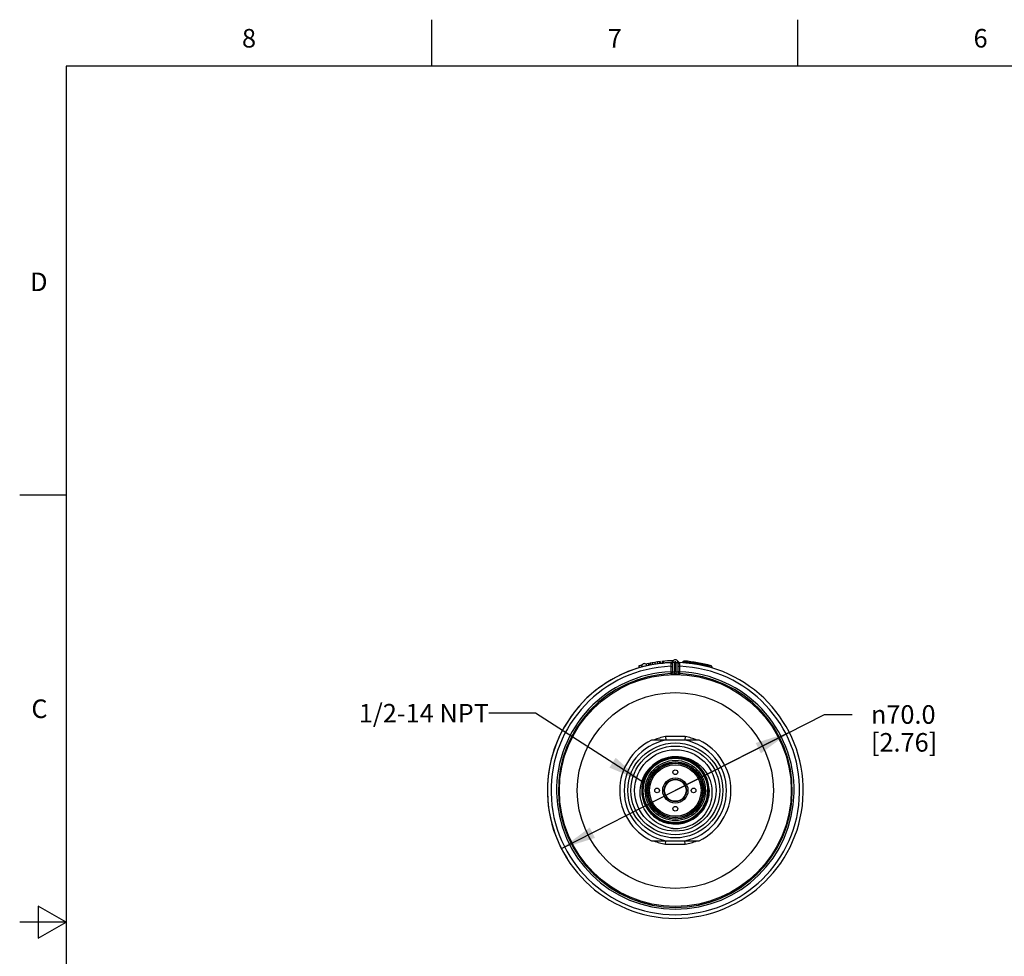
# Model space of a CAD drawing. Units: inches. Extents: x 0.4 to 16.6, y 0.6 to 10.4.
# Drawn here: x 0.4 to 5.7, y 5.3 to 10.4 of the extents above; entities that cross this region are included whole.
import ezdxf

# ---------------------------------------------------------------- set-up
doc = ezdxf.new("R2010")
doc.units = ezdxf.units.IN
doc.header["$LTSCALE"] = 0.935
doc.header["$MEASUREMENT"] = 0
doc.layers.get('0').update_dxf_attribs({"linetype": 'CONTINUOUS'})
for name, color, linetype in [('AXIS', 7, 'CONTINUOUS'), ('AXIS_COSMETIC_THREADS', 7, 'CONTINUOUS'), ('DRIVEN_DIMS', 7, 'CONTINUOUS'), ('NOTES', 7, 'CONTINUOUS')]:
    doc.layers.add(name, color=color, linetype=linetype)
doc.styles.add('TEXTSTYLE_2', font='txt', dxfattribs={"width": 0.8})
doc.styles.add('TEXTSTYLE_6', font='gdt')
doc.dimstyles.new('DIMSTYLE_1', dxfattribs={"dimtxt": 0.1, "dimasz": 0.1875, "dimexe": 0.125, "dimexo": 0.0625, "dimgap": 0.09, "dimtad": 0, "dimtih": 1, "dimtoh": 1, "dimdec": 1, "dimlfac": 2, "dimzin": 4, "dimdsep": 46, "dimtxsty": 'STANDARD', "dimblk": '_FILLED', "dimblk1": '_FILLED', "dimblk2": '_FILLED', "dimcen": 0.09, "dimadec": 0, "dimazin": 0, "dimtp": 0.005, "dimtm": 0.005, "dimtfac": 1, "dimtdec": 1, "dimtmove": 0, "dimatfit": 2, "dimldrblk": '_FILLED', "dimfxl": 1, "dimtolj": 1, "dimtzin": 4, "dimarcsym": 0})
doc.dimstyles.get("Standard").update_dxf_attribs({"dimtxt": 0.1, "dimasz": 0.1875, "dimexe": 0.125, "dimexo": 0.0625, "dimgap": 0.09, "dimtad": 0, "dimtih": 1, "dimtoh": 1, "dimzin": 4, "dimdsep": 46, "dimtxsty": 'STANDARD', "dimblk": '_FILLED', "dimblk1": '_FILLED', "dimblk2": '_FILLED', "dimcen": 0.09, "dimadec": 0, "dimazin": 0, "dimtol": 1, "dimtp": 0.01, "dimtm": 0.01, "dimtfac": 1, "dimtofl": 0, "dimtmove": 0, "dimatfit": 3, "dimldrblk": '_FILLED', "dimfxl": 1, "dimtolj": 1, "dimtzin": 4, "dimarcsym": 0})

# ---------------------------------------------------------------- blocks, each defined once
blk = doc.blocks.new('_FILLED')
at = {"color": 0, "linetype": 'BYBLOCK'}
blk.add_solid([(0, 0), (-1, 0.167), (-1, -0.167)], dxfattribs=at)
blk = doc.blocks.new('*D0')
at = {"layer": 'DRIVEN_DIMS', "color": 7, "linetype": 'CONTINUOUS'}
for p, q in [((3.901, 6.2092), (4.7042, 6.6185)), ((4.7042, 6.6185), (4.8542, 6.6185)), ((4.5149, 6.5221), (3.901, 6.2092)), ((3.2872, 5.8964), (3.901, 6.2092))]:
    blk.add_line(p, q, dxfattribs=at)
at = {"layer": 'DRIVEN_DIMS', "color": 7, "linetype": 'CONTINUOUS', "xscale": 0.1875, "yscale": 0.1875, "zscale": 0.1875}
for p, rotation in [((4.5149, 6.5221), 27.006100251), ((3.2872, 5.8964), 207.006100251)]:
    blk.add_blockref('_FILLED', p, dxfattribs=dict(at, rotation=rotation))
at = {"layer": 'DRIVEN_DIMS', "color": 7, "linetype": 'CONTINUOUS', "insert": (4.9542, 6.6685), "char_height": 0.1, "width": 0.6, "attachment_point": 1, "line_spacing_factor": 0.9, "style": 'TEXTSTYLE_6'}
blk.add_mtext('{\\Fgdt;n}\\Ftxt;70.0\\P[2.76]', dxfattribs=at)

msp = doc.modelspace()

# ---------------------------------------------------------------- linework, layer by layer
at = {"color": 7, "linetype": 'CONTINUOUS'}
for p, q in [((2.59, 10.112), (2.59, 10.362)), ((4.56, 10.112), (4.56, 10.362)), ((0.62, 10.112), (0.62, 0.887)), ((16.38, 10.112), (0.62, 10.112)), ((0.62, 7.7995), (0.37, 7.7995)), ((3.7629, 6.8942), (3.7629, 6.8842)), ((3.7663, 6.8949), (3.7663, 6.8849)), ((3.7763, 6.8968), (3.7763, 6.8868)), ((3.7912, 6.8993), (3.7912, 6.8894)), ((3.8055, 6.9015), (3.8055, 6.8915)), ((3.8158, 6.9028), (3.8158, 6.8929)), ((3.8194, 6.9032), (3.8194, 6.8933)), ((3.8283, 6.8953), (3.8357, 6.8955)), ((3.8283, 6.8953), (3.8283, 6.8943)), ((3.8292, 6.9043), (3.8292, 6.8992)), ((3.8311, 6.9045), (3.8311, 6.9022)), ((3.8357, 6.8955), (3.8357, 6.8951)), ((3.8961, 6.8982), (3.8863, 6.8982)), ((3.8863, 6.8981), (3.8863, 6.8479)), ((3.8874, 6.9039), (3.8873, 6.9035)), ((3.8873, 6.9036), (3.8874, 6.9039)), ((3.8873, 6.9035), (3.8873, 6.9036)), ((3.8961, 6.8982), (3.8961, 6.848)), ((3.906, 6.848), (3.906, 6.8982)), ((3.906, 6.8982), (3.9158, 6.8982)), ((3.9147, 6.9039), (3.9148, 6.9036)), ((3.9158, 6.8479), (3.9158, 6.8981)), ((3.9409, 6.9006), (3.9409, 6.897)), ((3.9557, 6.9059), (3.9553, 6.9)), ((3.9553, 6.9), (3.9553, 6.896)), ((3.7052, 6.88), (3.7053, 6.8801)), ((3.7052, 6.88), (3.7052, 6.8698)), ((3.7053, 6.8801), (3.7053, 6.8698)), ((3.7572, 6.8931), (3.7572, 6.883)), ((3.7572, 6.8931), (3.7574, 6.8931)), ((3.7574, 6.8931), (3.7574, 6.883)), ((3.8767, 6.8915), (3.8764, 6.878)), ((3.8764, 6.878), (3.8764, 6.8484)), ((3.8764, 6.878), (3.8863, 6.878)), ((3.8764, 6.8484), (3.8768, 6.8386)), ((3.8764, 6.8484), (3.8863, 6.8484)), ((3.8863, 6.8479), (3.8882, 6.8478)), ((3.8882, 6.8478), (3.8961, 6.848)), ((3.8962, 6.8382), (3.8961, 6.848)), ((3.9059, 6.8382), (3.906, 6.848)), ((3.906, 6.848), (3.9158, 6.8479)), ((3.9256, 6.878), (3.9158, 6.878)), ((3.9256, 6.8484), (3.9158, 6.8484)), ((3.9253, 6.8386), (3.9256, 6.8484)), ((3.9256, 6.878), (3.9254, 6.8915)), ((3.9256, 6.8484), (3.9256, 6.878)), ((4.0848, 6.8834), (4.0832, 6.8777)), ((4.0832, 6.8777), (4.0832, 6.8737)), ((4.0832, 6.8777), (4.098, 6.8753)), ((4.098, 6.8753), (4.098, 6.8694)), ((3.8768, 6.8386), (3.8768, 6.8381)), ((3.8768, 6.8381), (3.8962, 6.8382)), ((3.9059, 6.8382), (3.9253, 6.8381)), ((3.9253, 6.8381), (3.9253, 6.8386)), ((3.8474, 6.4992), (3.8492, 6.4799)), ((3.901, 6.4992), (3.8474, 6.4992)), ((3.9529, 6.4799), (3.8492, 6.4799)), ((3.9547, 6.4992), (3.901, 6.4992)), ((3.9547, 6.4992), (3.9529, 6.4799)), ((3.8435, 6.2182), (3.8419, 6.2182)), ((3.8453, 6.226), (3.8434, 6.226)), ((3.8504, 6.2377), (3.8487, 6.2382)), ((3.9534, 6.2382), (3.9517, 6.2377)), ((3.9587, 6.226), (3.9568, 6.226)), ((3.9602, 6.2182), (3.9586, 6.2182)), ((3.7314, 6.173), (3.7305, 6.1728)), ((3.8419, 6.2003), (3.8435, 6.2003)), ((3.8434, 6.1925), (3.8453, 6.1925)), ((3.8487, 6.1802), (3.8504, 6.1807)), ((3.9517, 6.1807), (3.9534, 6.1802)), ((3.9568, 6.1924), (3.9587, 6.1924)), ((3.9586, 6.2002), (3.9602, 6.2002)), ((3.8474, 5.9192), (3.8492, 5.9385)), ((3.8474, 5.9192), (3.901, 5.9192)), ((3.8492, 5.9385), (3.9529, 5.9385)), ((3.901, 5.9192), (3.9547, 5.9192)), ((3.9547, 5.9192), (3.9529, 5.9385)), ((0.47, 5.5861), (0.47, 5.4129)), ((0.62, 5.4995), (0.47, 5.5861)), ((0.62, 5.4995), (0.37, 5.4995)), ((0.47, 5.4129), (0.62, 5.4995))]:
    msp.add_line(p, q, dxfattribs=at)
for radius in [0.6245, 0.5278, 0.2559, 0.2392, 0.2195, 0.1734, 0.1621, 0.1545, 0.1476, 0.1464, 0.1388, 0.0679, 0.06]:
    msp.add_circle((3.901, 6.2092), radius, dxfattribs=at)
for centre, radius, start, end in [((3.901, 6.2092), 0.689, 91.8623, 88.1377), ((3.901, 6.2092), 0.6988, 96.7084, 101.3987), ((3.8381, 6.8953), 0.00984, 95.2395, 180), ((3.901, 6.2092), 0.6988, 90.8979, 95.9042), ((3.8956, 6.2184), 0.6798, 91.6963, 95.0565), ((3.8783, 6.9077), 0.00984, 271.8571, 335.5395), ((3.901, 6.8982), 0.0148, 359.6931, 180.532), ((3.901, 6.8982), 0.00492, 0, 180), ((3.9238, 6.9077), 0.00984, 204.348, 268.1377), ((3.8651, 4.987), 1.9151, 87.3008, 87.7317), ((3.901, 6.2092), 0.6988, 73.9968, 86.1934), ((3.901, 6.2092), 0.6929, 74.7574, 85.5119), ((3.901, 6.2092), 0.6693, 92.1069, 87.8931), ((3.901, 6.2092), 0.6397, 92.2044, 87.7956), ((3.901, 6.2092), 0.6988, 104.9009, 106.2651), ((3.7344, 6.8777), 0.0148, 13.3861, 194.6139), ((3.901, 6.2092), 0.6988, 101.8745, 103.0998), ((3.8764, 6.8479), 0.00984, 272.2013, 359.9959), ((3.8764, 6.8484), 0.00984, 293.8291, 337.9501), ((3.8763, 6.8484), 0.00995, 338.0589, 356.9802), ((3.901, 6.2092), 0.6388, 89.5587, 90.4413), ((3.9258, 6.8484), 0.00995, 183.0198, 201.9411), ((3.9256, 6.8479), 0.00984, 180.0041, 267.7987), ((3.9256, 6.8484), 0.00984, 202.05, 246.171), ((4.0921, 6.8753), 0.00591, 359.9927, 73.9968), ((3.901, 6.2092), 0.6298, 92.2044, 87.7956), ((3.901, 6.2092), 0.629, 89.5587, 90.4413), ((3.901, 6.2092), 0.2756, 100.8441, 259.1559), ((3.901, 6.2092), 0.2949, 100.4753, 113.0187), ((3.901, 6.2092), 0.2756, 280.8441, 79.1559), ((3.901, 6.2092), 0.2949, 66.9814, 79.5247), ((3.901, 6.2092), 0.1821, 90, 138.1781), ((3.9009, 6.2091), 0.1811, 113.1757, 138.1044), ((3.9009, 6.2091), 0.1799, 91.1634, 138.0878), ((3.9008, 6.2092), 0.1765, 45.2131, 138.069), ((3.9007, 6.2095), 0.1807, 112.4938, 113.1776), ((3.901, 6.2088), 0.1814, 102.9857, 112.4824), ((3.9008, 6.2093), 0.1808, 101.1725, 102.981), ((3.9009, 6.2088), 0.1813, 91.4687, 101.1605), ((3.9009, 6.2094), 0.1808, 89.9531, 91.4631), ((3.9009, 6.2095), 0.1795, 90.5864, 91.1624), ((3.9008, 6.2088), 0.1802, 80.106, 90.5733), ((3.9008, 6.2092), 0.1821, 84.5438, 89.938), ((3.9008, 6.2088), 0.1813, 79.3411, 89.9394), ((3.9009, 6.2093), 0.1819, 4.9686, 84.5596), ((3.9009, 6.2096), 0.1795, 79.3614, 80.0972), ((3.9009, 6.2094), 0.1797, 1.7817, 79.3692), ((3.9009, 6.2096), 0.1806, 78.7779, 79.3317), ((3.9009, 6.2093), 0.1809, 56.8025, 78.7771), ((3.901, 6.209), 0.1812, 138.105, 179.9464), ((3.901, 6.209), 0.1801, 138.0862, 179.9461), ((3.901, 6.209), 0.1756, 140.9789, 179.9444), ((3.901, 6.209), 0.1744, 140.9795, 179.944), ((3.9008, 6.2091), 0.1787, 143.5618, 148.8259), ((3.9013, 6.2088), 0.1782, 144.1054, 147.2916), ((3.9009, 6.2091), 0.1766, 140.9834, 147.0805), ((3.9008, 6.2092), 0.1776, 140.9712, 144.1062), ((3.9011, 6.2089), 0.1791, 138.5874, 143.5603), ((3.9006, 6.2093), 0.1774, 138.184, 140.9677), ((3.9011, 6.2089), 0.1769, 138.057, 140.9834), ((3.9011, 6.2089), 0.1757, 138.0212, 140.9768), ((3.901, 6.209), 0.179, 138.0641, 138.5871), ((3.9011, 6.2089), 0.178, 136.8433, 138.185), ((3.9011, 6.2096), 0.1805, 56.3029, 56.8046), ((3.9006, 6.209), 0.1813, 45.6207, 56.2892), ((3.901, 6.2094), 0.1763, 359.945, 45.2014), ((3.9012, 6.2096), 0.1805, 45.1138, 45.6112), ((3.901, 6.2094), 0.1808, 1.7977, 45.1146), ((3.901, 6.209), 0.1767, 147.0818, 179.9437), ((3.9013, 6.209), 0.1781, 158.2314, 167.1783), ((3.9011, 6.209), 0.1791, 159.2578, 164.7453), ((3.9009, 6.209), 0.1789, 154.036, 159.2528), ((3.9011, 6.209), 0.178, 155.2685, 158.2229), ((3.9011, 6.209), 0.1779, 147.2961, 155.2631), ((3.9013, 6.2089), 0.1793, 148.8296, 154.0354), ((3.901, 6.2094), 0.1773, 359.9427, 22.2083), ((3.901, 6.2094), 0.1784, 359.9422, 17.9399), ((3.9011, 6.209), 0.1813, 179.9498, 236.767), ((3.9011, 6.209), 0.1802, 179.9446, 212.4622), ((3.9008, 6.209), 0.1788, 176.0395, 179.9396), ((3.9015, 6.209), 0.1795, 169.7556, 176.0412), ((3.9014, 6.209), 0.1783, 169.0629, 179.9306), ((3.9012, 6.2091), 0.178, 179.9531, 259.1579), ((3.9008, 6.2091), 0.1787, 164.746, 169.7487), ((3.9011, 6.2091), 0.1757, 179.949, 246.3753), ((3.9009, 6.2091), 0.1777, 167.1836, 169.05), ((3.9015, 6.2091), 0.175, 179.957, 191.0885), ((3.9012, 6.2094), 0.1794, 281.1127, 359.9524), ((3.9012, 6.2094), 0.1783, 282.396, 359.9519), ((3.9011, 6.2094), 0.175, 326.2601, 359.9431), ((3.9011, 6.2094), 0.1761, 325.7794, 359.9435), ((3.9011, 6.2094), 0.1806, 325.8618, 359.9449), ((3.9007, 6.2094), 0.1743, 349.2105, 359.995), ((3.9015, 6.2094), 0.1735, 0.0062, 0.4218), ((3.9017, 6.2094), 0.1789, 359.9438, 1.7793), ((3.9017, 6.2094), 0.18, 359.9442, 1.8027), ((3.9009, 6.2094), 0.182, 1.8223, 4.9607), ((3.9012, 6.2094), 0.1816, 1.1963, 1.8214), ((3.9005, 6.2089), 0.174, 191.0994, 191.991), ((3.9008, 6.209), 0.1743, 191.9913, 193.9358), ((3.9012, 6.2093), 0.176, 246.3789, 325.7872), ((3.901, 6.2088), 0.1811, 236.7646, 237.3739), ((3.9014, 6.2095), 0.1819, 237.3834, 248.0658), ((3.9012, 6.2093), 0.205, 268.3952, 314.0311), ((3.9011, 6.2089), 0.1812, 248.0797, 249.4278), ((3.9013, 6.2095), 0.1818, 249.4332, 258.718), ((3.9011, 6.2087), 0.181, 258.7278, 259.3942), ((3.9012, 6.2089), 0.1779, 259.15, 260.2419), ((3.9013, 6.2096), 0.1785, 260.2491, 270.3609), ((3.9012, 6.2091), 0.2048, 263.7037, 268.387), ((3.911, 6.2076), 0.2038, 263.8133, 265.6398), ((3.9012, 6.209), 0.1779, 270.3735, 271.6902), ((3.9012, 6.2096), 0.1785, 271.6965, 281.5587), ((3.9013, 6.2089), 0.1779, 281.5707, 282.3893), ((3.901, 6.2092), 0.2949, 246.9814, 259.5247), ((3.901, 6.2092), 0.2949, 280.4753, 293.0187)]:
    msp.add_arc(centre, radius, start, end, dxfattribs=at)
for points, knots in [([(3.8397, 6.9053), (3.8391, 6.9053), (3.8376, 6.9045), (3.8364, 6.9021), (3.8356, 6.8991), (3.8356, 6.8967), (3.8357, 6.8955)], [0, 0, 0, 0, 0.171857, 0.396082, 0.679361, 1, 1, 1, 1]), ([(3.8767, 6.8915), (3.8779, 6.8915), (3.8803, 6.8918), (3.8835, 6.8933), (3.8857, 6.8954), (3.8863, 6.8973), (3.8863, 6.8982)], [0, 0, 0, 0, 0.291869, 0.560678, 0.794371, 1, 1, 1, 1]), ([(3.8787, 6.8978), (3.8787, 6.8978), (3.8786, 6.8978), (3.8786, 6.8977), (3.8785, 6.8976), (3.8783, 6.8973), (3.8781, 6.8968), (3.8777, 6.8961), (3.8774, 6.8952), (3.8769, 6.8937), (3.8767, 6.8924), (3.8767, 6.8915)], [0, 0, 0, 0, 0.004825, 0.019083, 0.042451, 0.074616, 0.16388, 0.283074, 0.428495, 0.597606, 1, 1, 1, 1]), ([(3.9254, 6.8915), (3.9242, 6.8915), (3.9218, 6.8918), (3.9186, 6.8933), (3.9164, 6.8954), (3.9158, 6.8973), (3.9158, 6.8982)], [0, 0, 0, 0, 0.291872, 0.560687, 0.79438, 1, 1, 1, 1]), ([(3.9254, 6.8915), (3.9254, 6.8924), (3.9252, 6.8937), (3.9247, 6.8952), (3.9244, 6.8961), (3.924, 6.8968), (3.9238, 6.8973), (3.9236, 6.8976), (3.9235, 6.8977), (3.9235, 6.8978), (3.9234, 6.8978), (3.9234, 6.8978)], [0, 0, 0, 0, 0.402515, 0.571718, 0.717049, 0.836169, 0.925428, 0.957588, 0.98094, 0.995181, 1, 1, 1, 1]), ([(3.9409, 6.9006), (3.9409, 6.9022), (3.9424, 6.9056), (3.9458, 6.9066), (3.9474, 6.9065)], [0, 0, 0, 0, 0.498975, 1, 1, 1, 1]), ([(3.7654, 6.3189), (3.7766, 6.3326), (3.8034, 6.3569), (3.8525, 6.3794), (3.9061, 6.3861), (3.9592, 6.3763), (4.0069, 6.3509), (4.0447, 6.3123), (4.0691, 6.2641), (4.0749, 6.2284), (4.075, 6.2107)], [0, 0, 0, 0, 0.125001, 0.250002, 0.375002, 0.500003, 0.625002, 0.750002, 0.875001, 1, 1, 1, 1]), ([(4.0708, 6.2644), (4.066, 6.2792), (4.0525, 6.3077), (4.0218, 6.3436), (3.9829, 6.3703), (3.9383, 6.3861), (3.8913, 6.3897), (3.8448, 6.3811), (3.8022, 6.3607), (3.7783, 6.3402), (3.7679, 6.3286)], [0, 0, 0, 0, 0.125002, 0.25, 0.375, 0.500007, 0.625005, 0.75, 0.875002, 1, 1, 1, 1]), ([(4.0761, 6.2092), (4.0761, 6.2267), (4.0708, 6.262), (4.0475, 6.3101), (4.011, 6.3491), (3.9646, 6.3754), (3.9124, 6.3869), (3.8592, 6.3823), (3.8098, 6.3622), (3.7822, 6.3395), (3.7705, 6.3265)], [0, 0, 0, 0, 0.125004, 0.250005, 0.375003, 0.500001, 0.625003, 0.750002, 0.875001, 1, 1, 1, 1]), ([(4.0652, 6.2764), (4.0596, 6.2901), (4.045, 6.3161), (4.014, 6.3485), (3.9761, 6.3722), (3.9334, 6.3857), (3.8887, 6.3883), (3.8448, 6.3797), (3.8044, 6.3605), (3.7814, 6.3414), (3.7713, 6.3306)], [0, 0, 0, 0, 0.124994, 0.249984, 0.374984, 0.499985, 0.624979, 0.749978, 0.874978, 1, 1, 1, 1]), ([(3.901, 6.3913), (3.9201, 6.3923), (3.9588, 6.3882), (4.0119, 6.3648), (4.0556, 6.3263), (4.0858, 6.2767), (4.1003, 6.2205), (4.0979, 6.1624), (4.0791, 6.1075), (4.0567, 6.0758), (4.0437, 6.0619)], [0, 0, 0, 0, 0.124957, 0.249922, 0.374905, 0.499901, 0.624908, 0.749928, 0.874955, 1, 1, 1, 1]), ([(3.889, 6.005), (3.8711, 6.0069), (3.8356, 6.0157), (3.7878, 6.0423), (3.7554, 6.0746), (3.7355, 6.1048), (3.7201, 6.1375), (3.7095, 6.182), (3.712, 6.2277), (3.7217, 6.2626), (3.7362, 6.2957), (3.7526, 6.3179), (3.7653, 6.3306)], [0, 0, 0, 0, 0.124973, 0.249913, 0.374849, 0.437464, 0.500078, 0.624993, 0.749897, 0.812511, 0.875116, 1, 1, 1, 1]), ([(3.722, 6.2092), (3.722, 6.1961), (3.7249, 6.1697), (3.7378, 6.132), (3.7587, 6.0981), (3.7864, 6.0696), (3.8197, 6.0479), (3.857, 6.034), (3.8964, 6.0285), (3.9228, 6.0308), (3.9357, 6.0333)], [0, 0, 0, 0, 0.125004, 0.249998, 0.374996, 0.499994, 0.624997, 0.750001, 0.874998, 1, 1, 1, 1]), ([(3.7243, 6.2092), (3.7243, 6.1976), (3.7265, 6.1744), (3.7367, 6.141), (3.7531, 6.1102), (3.7753, 6.0832), (3.8023, 6.061), (3.8331, 6.0446), (3.8665, 6.0344), (3.9013, 6.031), (3.936, 6.0345), (3.9694, 6.0446), (4.0003, 6.0611), (4.0273, 6.0832), (4.0494, 6.1102), (4.0659, 6.141), (4.076, 6.1744), (4.0783, 6.1976), (4.0784, 6.2092)], [0, 0, 0, 0, 0.0625, 0.125004, 0.187507, 0.250008, 0.312505, 0.375006, 0.437508, 0.500007, 0.562506, 0.625004, 0.687504, 0.750004, 0.812503, 0.875003, 0.937501, 1, 1, 1, 1]), ([(4.0828, 6.2132), (4.0831, 6.1998), (4.0807, 6.1728), (4.0682, 6.1341), (4.0475, 6.0992), (4.0197, 6.0697), (3.986, 6.047), (3.9482, 6.0323), (3.908, 6.0263), (3.881, 6.0283), (3.8678, 6.0308)], [0, 0, 0, 0, 0.125001, 0.250001, 0.375001, 0.500001, 0.625001, 0.750001, 0.875, 1, 1, 1, 1]), ([(4.0719, 6.1768), (4.0682, 6.1574), (4.054, 6.1195), (4.015, 6.0734), (3.9627, 6.0431), (3.9032, 6.0321), (3.8436, 6.0417), (3.7906, 6.0709), (3.7506, 6.1161), (3.7355, 6.1537), (3.7314, 6.173)], [0, 0, 0, 0, 0.125002, 0.250003, 0.375003, 0.500003, 0.625003, 0.750002, 0.874999, 1, 1, 1, 1]), ([(3.7317, 6.167), (3.7357, 6.1507), (3.7486, 6.1192), (3.7805, 6.0795), (3.8224, 6.0505), (3.8709, 6.0346), (3.9218, 6.0332), (3.9711, 6.0463), (4.0145, 6.0729), (4.0373, 6.0982), (4.0466, 6.1122)], [0, 0, 0, 0, 0.124991, 0.249988, 0.37499, 0.49999, 0.624987, 0.749994, 0.874999, 1, 1, 1, 1]), ([(3.7491, 6.1123), (3.757, 6.0998), (3.7762, 6.0766), (3.8124, 6.0501), (3.8541, 6.0332), (3.8986, 6.027), (3.9433, 6.0319), (3.9855, 6.0476), (4.0225, 6.0731), (4.0423, 6.0957), (4.0506, 6.108)], [0, 0, 0, 0, 0.124996, 0.249998, 0.375005, 0.500006, 0.625001, 0.750004, 0.875006, 1, 1, 1, 1])]:
    msp.add_open_spline(points, degree=3, knots=knots, dxfattribs=at)
for points in [[(3.8768, 6.8386), (3.878, 6.8386), (3.8793, 6.8389), (3.8804, 6.8394)], [(3.9253, 6.8386), (3.924, 6.8386), (3.9228, 6.8389), (3.9217, 6.8394)]]:
    msp.add_open_spline(points, degree=3, dxfattribs=at)
at = {"layer": 'AXIS', "color": 7, "linetype": 'CONTINUOUS'}
for p, q in [((3.8492, 6.4799), (3.7729, 6.4799)), ((4.0292, 6.4799), (3.9529, 6.4799)), ((3.7729, 5.9385), (3.8492, 5.9385)), ((3.9529, 5.9385), (4.0292, 5.9385))]:
    msp.add_line(p, q, dxfattribs=at)
msp.add_circle((3.901, 6.2092), 0.0583, dxfattribs=at)
for start, end in [(115.3293, 244.6707), (295.3293, 64.6707)]:
    msp.add_arc((3.901, 6.2092), 0.2995, start, end, dxfattribs=at)
at = {"layer": 'AXIS_COSMETIC_THREADS', "color": 7, "linetype": 'CONTINUOUS'}
for centre in [(3.901, 6.3076), (3.8026, 6.2092), (3.9995, 6.2092), (3.901, 6.1108)]:
    msp.add_circle(centre, 0.0128, dxfattribs=at)
at = {"layer": 'DRIVEN_DIMS', "color": 7, "linetype": 'CONTINUOUS'}
msp.add_arc((3.901, 6.2092), 0.689, 88.1377, 212.1895, dxfattribs=at)

# ---------------------------------------------------------------- texts
at = {"color": 7, "linetype": 'CONTINUOUS', "char_height": 0.1, "width": 0.08, "line_spacing_factor": 0.9, "style": 'TEXTSTYLE_2'}
for s, insert, attachment_point in [('8', (1.605, 10.312), 2), ('7', (3.575, 10.312), 2), ('6', (5.545, 10.312), 2), ('D', (0.52, 8.9995), 3), ('C', (0.52, 6.6995), 3)]:
    msp.add_mtext(s, dxfattribs=dict(at, insert=insert, attachment_point=attachment_point))
at = {"layer": 'NOTES', "color": 7, "linetype": 'CONTINUOUS', "insert": (2.8972, 6.6754), "char_height": 0.1, "width": 1, "attachment_point": 3, "line_spacing_factor": 0.9}
msp.add_mtext('1/2-14 NPT', dxfattribs=at)

# ---------------------------------------------------------------- dimensions: what is measured, and where the dimension line sits
at = {"layer": 'DRIVEN_DIMS', "color": 7, "linetype": 'CONTINUOUS'}
dim = msp.add_diameter_dim_2p(p1=(4.5149, 6.5221), p2=(3.2872, 5.8964), text='%%c<>', dimstyle='DIMSTYLE_1', override={"dimpost": '<>'}, dxfattribs=at)
dim.commit()
dim.dimension.update_dxf_attribs({"geometry": '*D0', "text_midpoint": (5.3208, 6.5435), "dimtype": 163})

# ---------------------------------------------------------------- leaders
at = {"layer": 'NOTES', "color": 7, "linetype": 'CONTINUOUS'}
msp.add_leader([(3.7207, 6.2578), (3.1472, 6.6254), (2.8972, 6.6254)], dimstyle='STANDARD', override={"dimtad": 0}, dxfattribs=at)

doc.saveas('drawing.dxf')
